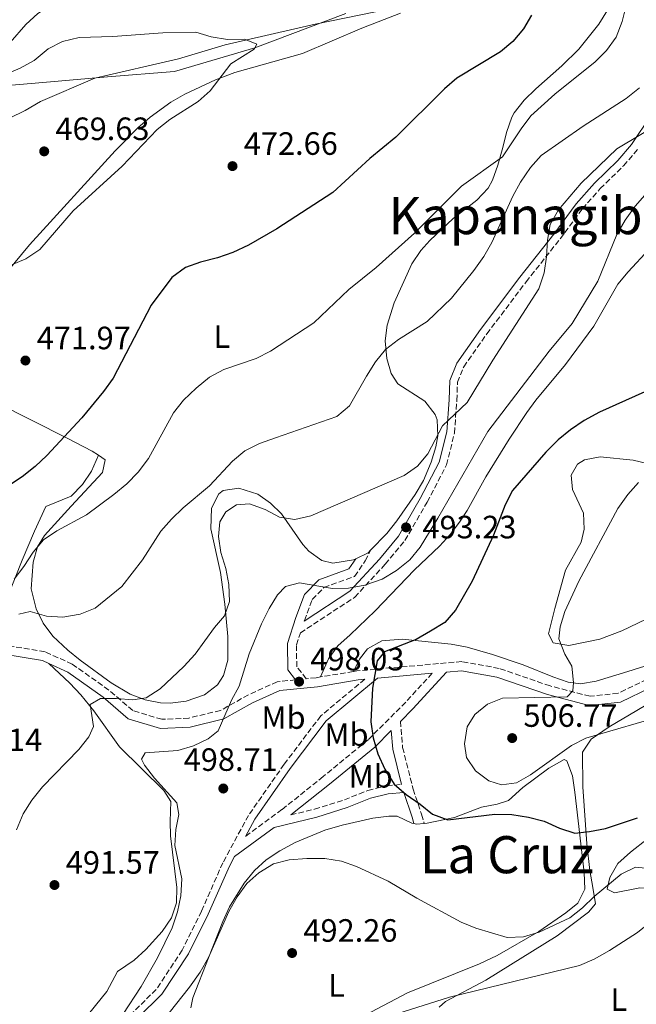
# Model space of a CAD drawing. Units: metres. Extents: x 586953 to 590392, y 4731292 to 4733649.
# Drawn here: x 587498 to 587689, y 4732741 to 4733047 of the extents above; entities that cross this region are included whole.
import ezdxf
from ezdxf.enums import TextEntityAlignment as Align

# ---------------------------------------------------------------- set-up
doc = ezdxf.new("R2010")
doc.units = ezdxf.units.M
doc.header["$MEASUREMENT"] = 0
doc.linetypes.add('DGN Style 3', pattern=[2.435890702152634, 1.739921930109024, -0.6959687720436097])
for name, color, linetype, lineweight in [('Balsa-alberca', 142, 'Continuous', 0), ('Camino', 7, 'DGN Style 3', 0), ('Cauce lineal', 142, 'Continuous', 13), ('Cota de punto acotado terreno', 7, 'Continuous', 0), ('Curva de nivel directora', 30, 'Continuous', 30), ('Curva de nivel intermedia', 30, 'Continuous', 0), ('Etiqueta de uso rústico', 92, 'Continuous', 0), ('Límite de Concejo', 7, 'Continuous', 0), ('Línea de cambio de uso (parcela vista)', 92, 'Continuous', 0), ('Margen derecho', 7, 'Continuous', 0), ('Punto acotado terreno (símbolo)', 7, 'Continuous', 0), ('Texto de Área (paraje) menor', 7, 'Continuous', 0)]:
    doc.layers.add(name, color=color, linetype=linetype, lineweight=lineweight)
doc.styles.add('Style-Arial', font='arial.ttf')

# ---------------------------------------------------------------- blocks, each defined once
blk = doc.blocks.new('5PATER')
at = {"layer": 'Balsa-alberca', "linetype": 'Continuous', "lineweight": 0}
h = blk.add_hatch(color=51, dxfattribs=at)
edge = h.paths.add_edge_path()
edge.add_ellipse((0, 0), major_axis=(-0.1095731443231308, -0.1110710700762829), ratio=0.9994222409660317, start_angle=0, end_angle=360)

msp = doc.modelspace()

# ---------------------------------------------------------------- linework, layer by layer
at = {"layer": 'Camino', "color": 7, "linetype": 'DGN Style 3', "lineweight": 0, "extrusion": (-0.05258465514805819, -0.008798613551249137, 0.998577707763665), "elevation": -72043.09140279886, "flags": 128}
msp.add_lwpolyline([(-4570980.31932893, 1358690.676380156), (-4570980.319328929, 1358680.360465268)], dxfattribs=at)
at = {"layer": 'Camino', "color": 7, "linetype": 'DGN Style 3', "lineweight": 0}
for points in [[(587590.9699999986, 4732842.720000003, 498.3399999999967), (587589.5899999995, 4732842.49, 498.2599999999948), (587586.5300000019, 4732842.17, 497.9100000000035), (587583.5599999991, 4732845.9, 496.8899999999995), (587583.4899999974, 4732852.640000002, 496.199999999997), (587584.699999999, 4732856.41, 496.199999999997), (587601.5799999969, 4732867.45, 496.199999999997), (587611.0100000014, 4732877.670000002, 494.8300000000018), (587617.109999999, 4732885.040000001, 493.4600000000065), (587624.0000000001, 4732896.920000001, 492.770000000004), (587630.0399999997, 4732908.510000001, 492.0899999999967), (587632.4600000003, 4732918.37, 491.3999999999942), (587633.1900000012, 4732928.49, 490.0299999999989), (587633.3999999991, 4732934.11, 490.0299999999989), (587635.3199999991, 4732938.900000002, 489.3500000000058), (587642.4999999985, 4732949.100000001, 489.3500000000058), (587654.6800000002, 4732965.25, 489.3500000000058), (587665.199999999, 4732978.57, 490.0299999999989), (587672.1200000013, 4732987.92, 490.7200000000012), (587677.6600000003, 4732994.16, 490.7200000000012), (587684.890000001, 4733001.270000001, 490.7200000000012), (587689.3199999988, 4733006.380000004, 490.7200000000012)], [(587585.8700000001, 4732860.060000001, 496.199999999997), (587585.9299999983, 4732860.250000001, 495.5200000000042), (587588.379999998, 4732866.740000002, 496.199999999997), (587591.9899999979, 4732870.430000001, 495.5200000000042), (587601.4999999986, 4732873.91, 494.1499999999942), (587604.8200000002, 4732878.720000003, 492.770000000004), (587606.4200000004, 4732882.020000001, 492.0899999999967)], [(587583.2199999993, 4732841.820000002, 497.5399999999936), (587577.5300000008, 4732841.230000001, 496.8899999999995), (587568.5900000001, 4732837.190000001, 496.199999999997), (587559.9299999987, 4732832.320000002, 494.1499999999942), (587550.1299999973, 4732829.960000002, 493.4600000000065), (587541.7099999997, 4732829.580000003, 492.0899999999967), (587532.6900000008, 4732832.290000001, 491.3999999999942), (587525.3099999981, 4732838.660000001, 489.3500000000058), (587513.98, 4732846.680000001, 487.2899999999936), (587505.5100000009, 4732850.520000001, 487.2899999999936), (587480.1799999997, 4732854.720000001, 484.550000000003), (587466.4299999988, 4732854.000000001, 483.8600000000006), (587454.0899999985, 4732851.62, 482.4900000000052), (587441.4999999999, 4732847.540000001, 481.1199999999955), (587433.1, 4732845.480000001, 479.7500000000001), (587428.0300000006, 4732846.550000001, 479.0599999999976), (587425.7199999995, 4732852.140000002, 478.3699999999955), (587421.7099999995, 4732858.550000002, 477.0000000000001), (587416.05, 4732861.86, 476.3200000000071), (587412.5100000018, 4732864.16, 474.949999999997)], [(587839.8700000016, 4732843.37, 505.1199999999953), (587820.780000001, 4732842.590000001, 506.4900000000052), (587804.4799999997, 4732843.25, 507.1799999999931), (587790.1299999978, 4732845.619999999, 507.8600000000005), (587776.3000000009, 4732850.51, 507.8600000000005), (587761.9499999988, 4732853.16, 508.550000000003), (587741.440000001, 4732853.490000002, 508.550000000003), (587721.2199999993, 4732852.980000001, 507.8600000000005), (587705.8199999989, 4732848.310000001, 507.8600000000005), (587692.1299999985, 4732841.970000002, 507.1799999999931), (587683.19, 4732837.65, 507.1799999999931), (587674.4899999984, 4732836.710000002, 505.800000000003), (587662.100000001, 4732839.939999999, 504.4299999999931), (587646.3000000005, 4732845.380000002, 502.3800000000046), (587634.7600000004, 4732847.499999999, 501.6900000000023), (587602.2099999995, 4732844.600000001, 498.949999999997), (587601.1299999976, 4732844.420000001, 498.8899999999995)], [(587604.6400000012, 4732841.990000002, 498.9199999999984), (587591.010000001, 4732830.65, 498.2200000000013), (587579.6599999986, 4732815.630000002, 498.2200000000013), (587568.6000000011, 4732799.78, 497.5299999999989), (587560.6299999983, 4732785.080000001, 496.850000000006), (587554.0500000002, 4732770.119999999, 496.850000000006), (587548.0100000007, 4732757.970000001, 496.1600000000035), (587539.9999999999, 4732745.800000001, 496.1600000000035), (587532.7800000003, 4732738.690000001, 494.7899999999937), (587518.8500000006, 4732728.42, 492.7299999999959), (587508.8000000011, 4732723.529999999, 492.0500000000029), (587500.3900000001, 4732722.029999999, 492.0500000000029)], [(587625.5599999981, 4732843.86, 500.9700000000013), (587617.3599999994, 4732834.890000001, 500.2799999999987), (587605.6999999986, 4732823.24, 500.2799999999987), (587591.78, 4732811.840000001, 498.2200000000013), (587578.979999999, 4732801.580000003, 498.2200000000013), (587567.6299999988, 4732793.230000001, 496.779999999999)], [(587615.6999999987, 4732828.949999999, 501.0099999999948), (587616.3999999983, 4732820.830000001, 500.2799999999987), (587619.6399999993, 4732807.940000001, 500.2799999999987), (587622.25, 4732800.110000002, 498.8999999999943), (587623.0900000005, 4732797.300000001, 498.2200000000013)], [(587581.7300000006, 4732799.910000003, 498.2200000000013), (587589.0899999988, 4732801.7, 498.2200000000013), (587598.3200000002, 4732804.61, 498.8999999999943), (587605.6000000001, 4732807.5, 499.5899999999965), (587611.480000001, 4732808.970000001, 499.5899999999965), (587616.0899999999, 4732809.36, 499.5899999999965)]]:
    msp.add_polyline3d(points, dxfattribs=at)
at = {"layer": 'Cauce lineal', "color": 142, "linetype": 'Continuous', "lineweight": 13}
msp.add_polyline3d([(587598.79, 4733048.52, 470.8399999999965), (587570.5499999998, 4733037.810000001, 470.1499999999942), (587545.6299999999, 4733030.5, 469.4700000000012), (587524.8600000005, 4733028.859999999, 469.4700000000012), (587507.1799999997, 4733027.25, 468.7799999999989), (587491.4600000001, 4733025.949999999, 468.7799999999989)], dxfattribs=at)
at = {"layer": 'Curva de nivel directora', "color": 30, "linetype": 'Continuous', "lineweight": 30, "flags": 128}
for points, elevation in [([(587656.3399999987, 4733048.000000001), (587653.8199999996, 4733043.680000001), (587650.5599999985, 4733039.750000001), (587646.6899999996, 4733036.539999999), (587633.1899999989, 4733028.37), (587629.3600000001, 4733025.150000001), (587614.2999999995, 4733010.16), (587606.1900000002, 4733003.460000001), (587594.7100000003, 4732992.910000001)], 475), ([(587594.7100000003, 4732992.910000001), (587577.3600000008, 4732981.690000001), (587568.6300000002, 4732976.630000002), (587563.7699999987, 4732974.320000002), (587559.0399999992, 4732972.720000001), (587553.7699999985, 4732971.380000002), (587549.0799999991, 4732969.650000001), (587544.8099999998, 4732966.570000002), (587538.4699999987, 4732958.02), (587526.62, 4732935.37), (587523.6799999987, 4732931.289999999), (587516.8999999992, 4732923.080000003), (587506.0499999997, 4732911.410000003), (587502.4499999988, 4732907.940000001), (587498.3899999997, 4732904.740000002), (587476.8800000005, 4732890.62)], 475), ([(587696.5099999994, 4732933.45), (587677.459999999, 4732924.810000001), (587672.7200000003, 4732922.279999999), (587668.449999999, 4732919.4), (587664.5700000009, 4732916.240000002), (587660.8000000002, 4732912.430000001), (587650.4600000002, 4732900.58), (587648.1800000003, 4732896.130000002), (587644.5700000006, 4732886.699999999), (587637.9400000009, 4732872.400000001), (587632.8, 4732863.380000002), (587629.4800000008, 4732859.640000001), (587625.0499999984, 4732856.890000002), (587620.5699999991, 4732854.360000002), (587610.7999999991, 4732850.529999999), (587608.4700000001, 4732847.670000001), (587607.0499999986, 4732839.190000001), (587606.5099999999, 4732828.800000002), (587607.2199999985, 4732823.850000001), (587608.6899999991, 4732818.83), (587610.8399999995, 4732814.15), (587613.7400000006, 4732809.500000001)], 500.0000000000003), ([(587613.7400000006, 4732809.500000001), (587617.5000000002, 4732806.210000001), (587621.8200000008, 4732803.289999999), (587625.6699999998, 4732800.110000002), (587630.4199999997, 4732798.440000001), (587644.9500000004, 4732800.130000001), (587650.2500000001, 4732800.080000003), (587655.4400000002, 4732799.25), (587660.2699999983, 4732797.960000001), (587665.0200000001, 4732795.83), (587669.7999999991, 4732794.310000001), (587674.35, 4732794.76), (587679.2599999983, 4732795.689999999), (587689.2000000003, 4732799.050000002)], 500.0000000000003)]:
    msp.add_lwpolyline(points, dxfattribs=dict(at, elevation=elevation))
at = {"layer": 'Curva de nivel intermedia', "color": 30, "linetype": 'Continuous', "lineweight": 0, "flags": 128}
for points, elevation in [([(587687.05, 4733056.48), (587684.4900000008, 4733046.03), (587682.610000001, 4733041.15), (587679.5900000012, 4733037.02), (587676.0400000018, 4733033.49), (587663.5800000007, 4733023.499999999), (587656.1599999999, 4733016.720000001), (587653.1, 4733012.689999999), (587647.4000000003, 4733004.069999998), (587634.690000001, 4732994.890000002), (587620.0300000004, 4732980.369999999), (587608.1600000015, 4732969.71), (587599.7500000006, 4732962.92), (587588.9000000011, 4732952.519999999), (587575.4600000009, 4732943.789999999), (587571.0300000008, 4732941.48), (587560.9700000002, 4732938.02), (587556.5500000013, 4732935.679999999), (587552.3700000015, 4732932.289999999), (587548.4900000012, 4732928.539999997), (587545.3500000008, 4732924.659999999), (587537.6200000015, 4732910.459999999), (587534.3700000015, 4732906.179999999), (587530.8700000013, 4732902.619999998), (587526.8400000012, 4732899.279999999), (587518.360000001, 4732892.96), (587509.2200000014, 4732888.039999999), (587505.0599999995, 4732885.249999999), (587501.8099999995, 4732881.449999999), (587498.9800000021, 4732876.99), (587495.9199999998, 4732873.029999999)], 480), ([(587493.1400000014, 4733029.57), (587497.7800000017, 4733031.51), (587502.1600000004, 4733033.939999999), (587506.480000001, 4733037.5), (587510.8999999999, 4733039.84), (587516.0900000001, 4733041.05), (587526.5599999996, 4733041.359999998), (587542.0499999995, 4733042.529999999), (587552.2799999998, 4733042.689999999), (587557.070000002, 4733041.269999999), (587562.1300000004, 4733040.410000001), (587567.3400000005, 4733040.55), (587571.1700000016, 4733038.949999999), (587570.3899999993, 4733037.429999999), (587563.1400000006, 4733032.82), (587556.6800000009, 4733024.500000001), (587552.9700000006, 4733021.15), (587544.250000001, 4733015.550000001), (587540.2800000014, 4733012.489999998), (587529.4699999999, 4733001.099999999), (587514.1900000002, 4732987.24), (587503.8900000004, 4732975.26)], 470), ([(587689.8399999996, 4733025.449999998), (587685.7200000002, 4733022.119999998), (587672.3600000005, 4733013.510000001), (587659.3499999995, 4733004.399999999), (587656.0200000014, 4733000.67), (587652.900000001, 4732996.199999999), (587650.5499999997, 4732991.789999999), (587644.0400000007, 4732977.48), (587641.610000001, 4732973.109999999), (587638.4900000008, 4732968.82), (587631.5100000004, 4732960.140000001), (587623.9500000009, 4732952.92), (587615.1100000008, 4732947.34), (587611.1299999999, 4732944.289999999), (587607.9900000017, 4732940.409999998), (587605.1799999999, 4732936.05), (587599.9600000008, 4732926.850000001), (587596, 4732923.439999999), (587576.9299999995, 4732916.92), (587572.0600000012, 4732915.100000001), (587567.4299999999, 4732912.869999999), (587563.6200000012, 4732909.63), (587556.4800000021, 4732902.02), (587548.3100000002, 4732895.210000001), (587544.6900000013, 4732891.699999999), (587541.4600000016, 4732887.88), (587535.7700000008, 4732878.99), (587529.3300000012, 4732870.800000001), (587521.030000002, 4732864.089999998), (587516.4000000008, 4732862.199999999), (587510.9900000016, 4732861.27), (587505.9800000003, 4732861.560000001), (587500.900000002, 4732863.039999999), (587497.3700000005, 4732862.230000001)], 485.0000000000001), ([(587705.1300000005, 4733019.84), (587682.8400000012, 4733006.499999999), (587671.7100000001, 4732995.83), (587664.6800000004, 4732987.619999998), (587662.1400000012, 4732983.050000002), (587661.2600000006, 4732978.13), (587660.9600000011, 4732972.96), (587660.2300000002, 4732968.02), (587658.6000000007, 4732963.09), (587644.3800000005, 4732941.01), (587636.3600000007, 4732927.8), (587628.740000001, 4732920.640000001), (587624.2500000005, 4732911.87), (587621.0300000019, 4732908.039999999), (587616.880000001, 4732905.150000001), (587587.9400000023, 4732892.720000001), (587583.0000000002, 4732891.539999999), (587578.2200000014, 4732892.259999999), (587573.78, 4732894.679999999), (587568.9299999997, 4732896.449999999), (587564.930000001, 4732896.05), (587561.5300000013, 4732893.949999998), (587559.740000001, 4732890.81), (587559.2699999993, 4732886.269999998), (587559.9900000012, 4732881.319999999), (587561.5600000003, 4732876.34), (587562.5000000013, 4732871.34), (587562.7400000005, 4732866.100000001), (587561.2000000004, 4732861.659999999), (587558.1100000015, 4732858.039999999), (587552.0800000009, 4732849.779999998), (587548.5899999996, 4732845.970000001), (587541.1900000012, 4732839.05), (587536.9199999997, 4732836.289999999), (587532.74, 4732835.599999999), (587527.6700000005, 4732836.01), (587522.6700000004, 4732836.01), (587519.5600000012, 4732834.210000001), (587520.5500000014, 4732827.349999999), (587519.0899999996, 4732824.13), (587516.0300000019, 4732820.17), (587504.7199999997, 4732808.649999999), (587501.4600000008, 4732804.489999999), (587498.7300000016, 4732800.300000001), (587496.6200000016, 4732795.300000001)], 490.0000000000001), ([(587695.1400000014, 4732996.279999999), (587688.5099999997, 4732988.730000001), (587685.4400000008, 4732984.33), (587682.8400000012, 4732979.940000001), (587676.9300000014, 4732965.499999999), (587668.9400000006, 4732952.359999998), (587661.8700000008, 4732943.71), (587642.7700000012, 4732918.859999999), (587627.2900000003, 4732891.939999999), (587621.7900000018, 4732882.92), (587618.5799999998, 4732879.09), (587614.5000000006, 4732875.710000001), (587610.0200000014, 4732873.069999999), (587604.7199999995, 4732871.179999999), (587599.6100000021, 4732870.239999999), (587594.6100000021, 4732870.17), (587584.4500000008, 4732871.949999999), (587580.1000000011, 4732870.779999998), (587577.6, 4732868.220000002), (587575.0000000005, 4732863.95), (587572.6500000014, 4732859.24), (587568.770000001, 4732849.899999999), (587565.6700000009, 4732839.869999998), (587563.2900000004, 4732835.469999999), (587559.2300000013, 4732826.01), (587556.130000001, 4732823.560000001), (587551.5100000009, 4732821.390000001), (587546.740000001, 4732819.87), (587536.6000000001, 4732819.17), (587535.410000001, 4732817.259999999), (587536.380000001, 4732815.319999999), (587539.4200000009, 4732811.359999998), (587546.35, 4732803.649999999), (587547.0400000006, 4732800.07), (587546.0900000007, 4732795.399999999), (587545.8100000012, 4732790.41), (587547.9700000006, 4732780.109999998), (587547.6200000017, 4732774.8), (587546.6100000015, 4732769.84), (587544.9599999996, 4732764.88), (587540.3399999995, 4732755.65), (587535.3000000014, 4732746.679999999), (587529.6599999998, 4732738.069999998)], 495), ([(587503.8900000004, 4732975.26), (587499.5900000001, 4732972.340000001), (587494.9000000005, 4732970.4)], 470), ([(587698.7100000011, 4732831.130000001), (587673.1900000019, 4732823.770000001), (587668.7300000006, 4732821.49), (587656.0599999994, 4732812.319999999), (587651.6700000018, 4732809.850000001), (587647.0800000007, 4732809.269999999), (587643.1199999999, 4732810.520000001), (587638.9600000002, 4732813.600000001), (587636.1700000007, 4732817.739999999), (587635.6200000008, 4732821.98), (587636.3899999997, 4732827.230000001), (587638.7600000012, 4732831.029999998), (587642.730000001, 4732834.26), (587647.3700000012, 4732836.130000001), (587667.4299999997, 4732836.529999998), (587669.190000001, 4732838.390000001), (587669.3400000008, 4732841.039999999), (587668.8400000001, 4732846.010000001), (587666.7100000001, 4732849.789999999), (587664.8300000002, 4732854.54), (587665.2600000015, 4732858.259999999), (587666.6600000008, 4732863.050000002), (587671.0400000017, 4732872.460000002), (587683.1600000008, 4732894.920000001), (587686.2300000021, 4732899.259999999), (587689.510000001, 4732903.029999999)], 505), ([(587610.9900000015, 4732737.060000001), (587630.88, 4732743.399999999), (587671.1800000003, 4732753.230000001), (587675.7699999991, 4732755.199999999), (587680.5500000002, 4732757.869999998), (587689.1800000002, 4732763.430000001), (587697.550000001, 4732770.199999999), (587701.8800000005, 4732772.84), (587706.5099999995, 4732775.130000001), (587709.3600000016, 4732778.460000001), (587711.7199999997, 4732783.139999999), (587715.03, 4732787.31), (587719.2400000012, 4732790.01), (587729.4500000015, 4732793.66), (587734.6200000015, 4732795.07), (587739.5800000014, 4732795.71), (587744.6200000016, 4732795.640000001), (587755.7100000004, 4732794.599999999), (587760.7199999995, 4732794.720000001), (587771.8300000007, 4732796.67), (587782.4800000011, 4732797.970000001), (587803.9800000014, 4732798.570000002), (587820.1200000016, 4732798.52), (587825.0900000005, 4732797.989999999)], 490.0000000000001), ([(587543.9699999995, 4732738.529999999), (587550.3399999997, 4732746.470000001), (587553.6600000013, 4732751.130000001), (587556.2000000004, 4732755.760000001), (587562.4700000001, 4732769.980000001), (587565.0600000006, 4732774.529999999), (587568.1299999995, 4732778.630000001), (587571.8300000011, 4732781.99), (587576.3700000006, 4732784.789999999), (587581.2300000021, 4732785.989999999), (587586.6500000003, 4732786.369999999)], 495), ([(587586.6500000003, 4732786.369999999), (587592.3200000009, 4732786.390000002), (587597.3900000004, 4732785.619999998), (587602.0799999997, 4732783.890000001), (587611.9500000002, 4732779.42), (587620.7900000004, 4732774.109999999), (587634.4899999998, 4732766.659999999), (587639.1400000012, 4732764.84), (587648.8399999996, 4732761.939999999), (587653.850000001, 4732762.16), (587658.7200000014, 4732763.57), (587668.2300000021, 4732768.05), (587672.1900000006, 4732771.099999998), (587675.8200000006, 4732774.659999999), (587684.1500000011, 4732781.539999999), (587688.6300000004, 4732783.77), (587691.7300000006, 4732783.4)], 495)]:
    msp.add_lwpolyline(points, dxfattribs=dict(at, elevation=elevation))
at = {"layer": 'Límite de Concejo', "color": 7, "linetype": 'Continuous', "lineweight": 0}
msp.add_polyline3d([(587625.1499999985, 4733052.550000001, 472.64), (587589.3000000007, 4733045.119999999, 470.55), (587561.3200000003, 4733038.790000001, 469.96), (587546.9400000013, 4733034.42, 469.64), (587521, 4733028.460000001, 469.3200000000001), (587504.0700000003, 4733021.180000001, 469.01), (587499.3500000016, 4733018.41, 469.11), (587479.2300000004, 4733008.609999999, 469.11)], dxfattribs=at)
at = {"layer": 'Línea de cambio de uso (parcela vista)', "color": 92, "linetype": 'Continuous', "lineweight": 0, "extrusion": (0.2296988448195859, -0.2237326412797194, 0.94719699424911), "elevation": -923462.226714347, "flags": 128}
msp.add_lwpolyline([(3800392.282509974, 2729411.983634727), (3800391.207614631, 2729411.983634727), (3800387.174198702, 2729413.480583607)], dxfattribs=at)
at = {"layer": 'Línea de cambio de uso (parcela vista)', "color": 92, "linetype": 'Continuous', "lineweight": 0, "extrusion": (-0.1720495934003297, -0.2252991855074557, 0.9589782137360882), "elevation": -1166917.726237522, "flags": 128}
msp.add_lwpolyline([(-2405411.633997709, 3949299.302074826), (-2405410.910906292, 3949299.654833672), (-2405409.119224309, 3949301.383352017)], dxfattribs=at)
at = {"layer": 'Línea de cambio de uso (parcela vista)', "color": 92, "linetype": 'Continuous', "lineweight": 0}
for points in [[(587580.5999999996, 4733093.359999999, 476.179999999993), (587579.7800000003, 4733091.390000001, 476.179999999993), (587566.8899999997, 4733087.550000001, 476.179999999993), (587564.1100000005, 4733086.430000001, 476.179999999993), (587559.8200000003, 4733083.84, 476.070000000007), (587556.0599999996, 4733080.52, 475.820000000007), (587552.4199999999, 4733076.75, 475.4900000000052), (587546.2100000001, 4733068.970000001, 474.3399999999965), (587543.5499999998, 4733065.970000001, 474.1199999999953), (587539.7999999998, 4733062.699999999, 474.1199999999953), (587532.5999999996, 4733057.9, 474.1199999999953), (587528.7800000003, 4733056.25, 474.1199999999953), (587517, 4733054.430000001, 473.429999999993), (587512.1799999997, 4733053.16, 473.429999999993), (587507.4800000004, 4733051.230000001, 473.429999999993), (587503.3099999996, 4733048.430000001, 473.1199999999953), (587499.5999999996, 4733045.109999999, 472.7799999999989), (587489.7000000002, 4733033.9, 472.75)], [(587679.8799999999, 4733049.51, 477), (587677.2599999999, 4733045.16, 477), (587671.04, 4733037.380000001, 477), (587665.7100000001, 4733032.210000001, 477.1300000000047), (587657.6900000004, 4733025.100000001, 477.6900000000023), (587654.0700000003, 4733021.58, 477.6600000000035), (587650.9400000004, 4733017.689999999, 477.6199999999953), (587650.2000000002, 4733016.310000001, 477.6900000000023), (587648.6399999997, 4733011.619999999, 478.5299999999989), (587647.4500000002, 4733006.890000001, 479.6300000000047), (587645.8700000001, 4733001.439999999, 480.4700000000012), (587644.2199999997, 4732996.76, 481.0200000000041), (587642.8700000001, 4732994.310000001, 481.1199999999953), (587639.4199999999, 4732990.57, 481.1199999999953), (587632.0199999996, 4732984.92, 481.1199999999953), (587624.7999999998, 4732978.050000001, 481.1199999999953), (587622.0199999996, 4732974.980000001, 481.1199999999953), (587619.2199999997, 4732970.83, 481.25), (587613.79, 4732958.74, 482.2299999999959), (587611.6100000005, 4732951.82, 483.1699999999983), (587611, 4732946.939999999, 484.070000000007), (587611.4500000002, 4732941.430000001, 485.2299999999959), (587612.8700000001, 4732936.800000001, 486.4499999999971), (587614.9100000003, 4732933.600000001, 487.2899999999936), (587623.2400000002, 4732928.24, 488.6300000000047), (587626.5, 4732924.100000001, 489.1900000000023), (587627.1100000005, 4732922.5, 489.3500000000058), (587627.3499999996, 4732917.49, 489.3300000000018), (587626.6500000004, 4732914.07, 489.3500000000058), (587625.25, 4732909.32, 489.9499999999971), (587622.8300000001, 4732903.630000001, 490.7200000000012), (587620.2599999999, 4732899.33, 491.0099999999948), (587614.5499999998, 4732891.180000001, 491.3999999999942), (587611.4900000002, 4732887.25, 491.4199999999983), (587606.4199999999, 4732882.02, 491.3999999999942)], [(587491.2300000004, 4732965.34, 470.8300000000018), (587500.6500000004, 4732976.680000001, 470.1399999999995), (587527.2800000003, 4733005.92, 470.1399999999995), (587534.3200000003, 4733012.99, 470.1399999999995), (587538.0800000001, 4733016.300000001, 470.1399999999995), (587544.4699999997, 4733021.02, 470.1399999999995), (587548.8200000003, 4733023.480000001, 470.1399999999995), (587558.3200000003, 4733027.91, 470.3699999999953), (587564.3700000001, 4733030.220000001, 470.8300000000018), (587585.3700000001, 4733036.08, 471.5200000000041), (587603.7000000002, 4733043.970000001, 472.8399999999965), (587615.6799999997, 4733048.58, 472.8899999999995)], [(587590.9699999997, 4732842.720000001, 498.3399999999965), (587593.4400000004, 4732848.359999999, 498.3399999999965), (587596.3499999996, 4732852.359999999, 498.6399999999995), (587600.0999999996, 4732855.789999999, 499.0099999999948), (587607.8899999997, 4732863.210000001, 499.0200000000041), (587620.0899999999, 4732875.92, 499.0200000000041), (587627.8700000001, 4732883.310000001, 499.7100000000065), (587631.2300000004, 4732887.029999999, 499.7100000000065), (587634.2699999996, 4732891.01, 499.7100000000065), (587636.4500000002, 4732894.359999999, 499.7100000000065), (587642.2300000004, 4732904.82, 499.7100000000065), (587649.4100000003, 4732916.42, 499.0200000000041), (587654.9299999997, 4732924.75, 499.0500000000029), (587657.6900000004, 4732928.59, 499.0200000000041), (587666.8399999999, 4732939.65, 498.3399999999965), (587675.6900000004, 4732951.550000001, 498.3399999999965), (587683.1299999999, 4732964.560000001, 498.3399999999965), (587686.2800000003, 4732968.380000001, 498.2400000000052), (587692.8399999999, 4732975.34, 497.6499999999942)], [(587522.0800000001, 4732911.470000001, 477.7200000000012), (587520.1500000004, 4732912.74, 477.1199999999953), (587512.3799999999, 4732916.75, 475.6499999999942), (587490.5300000003, 4732927.689999999, 472.8899999999995), (587476.9600000001, 4732933.460000001, 471.0800000000018), (587471.9000000004, 4732936.189999999, 470.8300000000018), (587468.2100000001, 4732939.230000001, 470.8300000000018)], [(587412.5099999999, 4732864.16, 474.75), (587414.29, 4732864.180000001, 474.9400000000023), (587419.25, 4732863.890000001, 475.3699999999953), (587422.1699999999, 4732863.140000001, 475.6300000000047), (587426.6200000001, 4732860.869999999, 476.1000000000058), (587434.6100000005, 4732855.980000001, 477.6900000000023), (587439.5499999998, 4732854.99, 478.3000000000029), (587445.1500000004, 4732857.07, 478.3999999999942), (587455.04, 4732862.109999999, 477.6900000000023), (587459.8399999999, 4732863.66, 477.8500000000058), (587464.7400000002, 4732864.460000001, 478.3600000000006), (587469.8099999996, 4732864.730000001, 479.0800000000018), (587474.4000000004, 4732864.300000001, 479.7400000000052), (587483.4100000003, 4732862.16, 481.1199999999953), (587488.4800000004, 4732861.369999999, 481.1199999999953), (587491.2699999996, 4732863.369999999, 481.1199999999953), (587493.8700000001, 4732867.49, 479.929999999993), (587498.3899999997, 4732878.9, 479.0599999999977), (587502.2199999997, 4732887.930000001, 477.6900000000023), (587505.79, 4732895.560000001, 477), (587513.6200000001, 4732898.74, 477), (587517.1500000004, 4732902.380000001, 476.8300000000018), (587519.9199999999, 4732906.51, 476.9799999999959), (587522.0800000001, 4732911.470000001, 477.7200000000012)], [(587601.8399999999, 4732879.350000001, 491.8800000000047), (587601.1900000004, 4732879.029999999, 491.9700000000012), (587594.75, 4732878, 492.1900000000023), (587591.3700000001, 4732878.84, 492.0899999999965), (587587.3200000003, 4732881.77, 491.75), (587585.4199999999, 4732883.83, 491.3999999999942), (587578.8499999996, 4732893.300000001, 489.3500000000058), (587575.4199999999, 4732896.66, 488.1999999999971), (587571.4800000004, 4732899.4, 487.2899999999936), (587565.5599999996, 4732901.300000001, 486.6000000000058), (587560.7599999999, 4732900.52, 486.0599999999977), (587559.4000000004, 4732899.539999999, 485.9199999999983), (587557.0899999999, 4732895.039999999, 486.4499999999971), (587556.9400000004, 4732888.609999999, 486.5599999999977), (587559.9600000001, 4732875.109999999, 488.6600000000035), (587561.25, 4732865.289999999, 490.0599999999977), (587562.2000000002, 4732855.27, 491.1699999999983), (587562.2300000004, 4732847.890000001, 491.3999999999942), (587560.8799999999, 4732843.17, 491.3999999999942), (587558.9500000002, 4732840.26, 491.3999999999942), (587555.0099999999, 4732837.199999999, 491.3999999999942), (587549.2800000003, 4732835.230000001, 491.3999999999942), (587544.2999999998, 4732834.58, 491.3999999999942), (587541.3099999996, 4732834.730000001, 491.3999999999942), (587536.5300000003, 4732835.66, 490.7599999999948), (587531.8700000001, 4732837.41, 489.6300000000047), (587526.0300000003, 4732840.939999999, 488.7400000000052), (587516.4400000004, 4732847.930000001, 487.2899999999936), (587512.6200000001, 4732851.02, 486.3999999999942), (587507.9299999997, 4732855.41, 485.2299999999959), (587504.9299999997, 4732859.369999999, 484.6300000000047), (587502.7199999997, 4732863.850000001, 484.0599999999977), (587501.2000000002, 4732870.08, 483.0500000000029), (587501.8499999996, 4732878.27, 481.4799999999959), (587503.1699999999, 4732883.100000001, 480.4100000000035), (587505.3300000001, 4732886.560000001, 479.7400000000052), (587513.6500000004, 4732895.65, 479.7400000000052), (587523.3700000001, 4732906.15, 479.0599999999977), (587524.1600000003, 4732910.09, 478.3699999999953), (587522.0800000001, 4732911.470000001, 477.7200000000012)], [(587677.6200000001, 4732911.02, 501.6300000000047), (587672.8300000001, 4732910.07, 501.4900000000052), (587670.6200000001, 4732908.689999999, 501.6300000000047), (587668.6900000004, 4732905.300000001, 502.320000000007), (587669.0199999996, 4732900.810000001, 502.320000000007), (587672.4800000004, 4732893.539999999, 502.320000000007), (587672.6799999997, 4732888.539999999, 502.320000000007), (587671.7400000002, 4732884.550000001, 502.320000000007), (587666.8899999997, 4732875.82, 502.9799999999959), (587663.54, 4732863.949999999, 503), (587661.6699999999, 4732856.060000001, 504.3699999999953), (587663.0999999996, 4732853.27, 505.0599999999977), (587667.8899999997, 4732852.480000001, 505.7400000000052), (587677.5199999996, 4732854.4, 507.4499999999971), (587684.3099999996, 4732857, 508.4400000000023), (587691.9500000002, 4732860.619999999, 509.1699999999983)], [(587701.7699999996, 4732906.65, 504.6699999999983), (587687.9100000003, 4732909.960000001, 503.0399999999936), (587677.6200000001, 4732911.02, 501.6300000000047)], [(587699, 4732848.41, 509.3699999999953), (587686.1799999997, 4732844.359999999, 509.3099999999977), (587676.3799999999, 4732841.439999999, 507.25), (587671.5099999999, 4732840.619999999, 506.0500000000029), (587667.6799999997, 4732841.060000001, 505.1900000000023), (587663.0099999999, 4732842.720000001, 504.570000000007), (587653.75, 4732846.460000001, 503.8399999999965), (587644.2300000004, 4732849.65, 502.1600000000035), (587636.3799999999, 4732851.939999999, 501.0800000000018), (587631.4699999997, 4732852.91, 500.820000000007), (587616.2000000002, 4732854.41, 500.0899999999965), (587609.9500000002, 4732853.890000001, 499.7100000000065), (587605.4600000001, 4732851.449999999, 499.2799999999989), (587602.9900000002, 4732848.189999999, 499.0200000000041), (587601.1299999999, 4732844.42, 498.8899999999995)], [(587506.6799999997, 4732846.9, 487.2899999999936), (587513.2100000001, 4732840.800000001, 488.6600000000035), (587516.6100000005, 4732837.16, 489.0299999999989), (587520.6200000001, 4732832.17, 489.3500000000058), (587528.6100000005, 4732821.029999999, 491.3999999999942), (587542.3099999996, 4732807.550000001, 493.1499999999942), (587544.5300000003, 4732804.07, 493.4600000000065), (587544.3200000003, 4732797.890000001, 494.1499999999942), (587544.3700000001, 4732793.4, 493.4600000000065), (587546.4000000004, 4732777.460000001, 493.4600000000065), (587546.2999999998, 4732772.630000001, 493.4600000000065), (587544.7100000001, 4732767.960000001, 493.4600000000065), (587541.7999999998, 4732763.75, 493.4600000000065), (587536.7800000003, 4732758.210000001, 493.2299999999959), (587533.1299999999, 4732754.880000001, 492.7899999999936), (587528, 4732751.350000001, 492.0899999999965), (587524.7000000002, 4732745.140000001, 492.0899999999965), (587517.2699999996, 4732735.92, 492.0899999999965), (587513.8700000001, 4732732.230000001, 492.1000000000058), (587510.1100000005, 4732728.960000001, 492.0899999999965), (587500.3899999997, 4732722.029999999, 492.0500000000029)], [(587715.8499999996, 4732845, 507.1300000000047), (587705.7699999996, 4732841.51, 506.4499999999971), (587701.2100000001, 4732839.550000001, 506.1100000000006), (587689.0199999996, 4732832.33, 505.0800000000018), (587680.4600000001, 4732827.279999999, 505.1600000000035), (587674.7999999998, 4732823.460000001, 505.0800000000018), (587672.1100000005, 4732819.34, 503.8399999999965), (587672.25, 4732808.680000001, 502.8600000000006), (587673.4600000001, 4732790.91, 498.8600000000006), (587674.4199999999, 4732782.730000001, 496.8500000000058), (587675.3200000003, 4732777.4, 495.4799999999959), (587676.2199999997, 4732772.350000001, 492.7299999999959), (587674, 4732769.800000001, 492.7299999999959), (587664.2599999999, 4732762.380000001, 492.0500000000029), (587642.2199999997, 4732748.65, 490.6699999999983), (587629.6600000003, 4732742.050000001, 489.3000000000029), (587627.7100000001, 4732740.34, 489.3000000000029)], [(587623.0899999999, 4732797.300000001, 498.4100000000035), (587624.0300000003, 4732797.390000001, 498.6000000000058), (587632.4299999997, 4732799.17, 499.2899999999936), (587640.8200000003, 4732802.350000001, 500.6600000000035), (587645.75, 4732803.289999999, 501.0599999999977), (587649.2300000004, 4732804.42, 501.3399999999965), (587653.6799999997, 4732808.4, 502.0299999999989), (587661.7599999999, 4732814.390000001, 502.0299999999989), (587666.4800000004, 4732817.119999999, 502.6300000000047), (587667.3499999996, 4732816.699999999, 502.7200000000012), (587669.0800000001, 4732812.01, 502.7200000000012), (587669.8099999996, 4732807.02, 502.2299999999959), (587672.7100000001, 4732782.039999999, 498.6100000000006), (587672.8600000005, 4732776.880000001, 497.9199999999983), (587670.7100000001, 4732772.550000001, 497.1900000000023), (587667.04, 4732769.51, 496.5399999999936), (587658.6399999997, 4732763.730000001, 495.8300000000018), (587645.7400000002, 4732756.34, 495.6000000000058), (587640.25, 4732753.75, 495.1699999999983), (587617.8799999999, 4732744.789999999, 492.429999999993), (587604.7300000004, 4732737.84, 490.4900000000052)], [(587716.2000000002, 4732762.779999999, 484.9900000000052), (587711.6200000001, 4732769.34, 487.070000000007), (587709.0899999999, 4732771.880000001, 487.929999999993), (587704.8700000001, 4732774.359999999, 489.0899999999965), (587698.0899999999, 4732776.25, 490.6699999999983), (587693.2000000002, 4732777.07, 491.5500000000029), (587689.9299999997, 4732777.279999999, 492.0500000000029), (587682.0800000001, 4732775.789999999, 492.7299999999959), (587679.8200000003, 4732776.890000001, 494.7899999999936), (587680.6200000001, 4732780.550000001, 496.1600000000035), (587683.1399999997, 4732784.82, 496.7899999999936), (587687.0599999996, 4732788.4, 497.7599999999948), (587692.29, 4732792.480000001, 498.8999999999942), (587696.2300000004, 4732795.52, 499.179999999993), (587700.2599999999, 4732798.460000001, 499.070000000007), (587703.4299999997, 4732800.470000001, 498.8999999999942), (587707.9800000004, 4732802.550000001, 498.429999999993), (587711.2599999999, 4732803.65, 498.2200000000012), (587721.0599999996, 4732806.57, 498.8999999999942), (587726.2100000001, 4732807.67, 498.5200000000041), (587730.9699999997, 4732809.279999999, 498.4199999999983), (587732.25, 4732810.350000001, 498.8999999999942), (587735.4699999997, 4732813.970000001, 500.8699999999953)], [(587550.7699999996, 4732740.07, 492.1999999999971), (587551.3300000001, 4732743.189999999, 492.429999999993), (587556.2400000002, 4732755.600000001, 493.1199999999953), (587560.6100000005, 4732766.890000001, 494.4900000000052), (587562.6699999999, 4732771.4, 494.5599999999977), (587567.2199999997, 4732778.76, 494.4900000000052), (587570.4299999997, 4732782.640000001, 494.9100000000035), (587574.1200000001, 4732785.960000001, 495.4600000000065), (587578.2699999996, 4732788.800000001, 495.8399999999965), (587583.0599999996, 4732791.42, 495.8899999999995), (587592.29, 4732795.16, 495.8399999999965), (587597.6900000004, 4732796.730000001, 496.0200000000041), (587607.1600000003, 4732798.880000001, 496.5399999999936), (587612.1299999999, 4732799.5, 496.9799999999959), (587614.7300000004, 4732799.529999999, 497.2299999999959), (587619.29, 4732797.380000001, 497.75), (587619.8799999999, 4732797.24, 497.820000000007)]]:
    msp.add_polyline3d(points, dxfattribs=at)
at = {"layer": 'Margen derecho', "color": 7, "linetype": 'Continuous', "lineweight": 0}
for points in [[(587585.8700000001, 4732860.060000001, 496.199999999997), (587600.0100000021, 4732869.310000002, 496.199999999997), (587609.1899999998, 4732879.260000001, 494.8300000000018), (587615.1199999999, 4732886.430000002, 493.4600000000065), (587621.879999999, 4732898.080000001, 492.770000000004), (587627.7699999987, 4732909.359999999, 492.0899999999967), (587630.0599999975, 4732918.740000002, 491.3999999999942), (587630.7699999983, 4732928.62, 490.0299999999989), (587631.010000002, 4732934.619999999, 490.0299999999989), (587633.1799999999, 4732940.060000002, 489.3500000000058), (587640.5499999993, 4732950.520000001, 489.3500000000058), (587652.7699999991, 4732966.730000001, 489.3500000000058), (587663.2800000012, 4732980.040000001, 490.0299999999989), (587670.2399999971, 4732989.439999999, 490.7200000000012), (587675.9099999999, 4732995.83, 490.7200000000012), (587683.1299999995, 4733002.92, 490.7200000000012), (587687.3999999987, 4733007.850000001, 490.7200000000012), (587693.4999999986, 4733016.939999999, 489.3500000000058), (587698.8399999985, 4733022.699999999, 488.6600000000037), (587703.8899999999, 4733025.870000001, 489.3500000000058), (587706.9999999991, 4733029.050000002, 490.0299999999989), (587708.4600000009, 4733032.33, 490.0299999999989)], [(587583.2199999993, 4732841.820000002, 497.5399999999936), (587580.7699999994, 4732844.900000001, 496.8899999999995), (587580.6700000011, 4732853.060000002, 496.199999999997), (587583.2800000019, 4732861.180000001, 495.5200000000042), (587585.9599999996, 4732868.279999999, 496.199999999997), (587590.4299999999, 4732872.850000001, 495.5200000000042), (587599.6999999993, 4732876.240000002, 494.1499999999942), (587601.8399999985, 4732879.350000001, 493.3899999999995)], [(587506.6799999999, 4732846.900000002, 487.2899999999936), (587504.6900000006, 4732847.810000001, 487.2899999999936), (587480.0199999987, 4732851.9, 484.550000000003), (587466.7699999985, 4732851.210000002, 483.8600000000006), (587454.8000000013, 4732848.890000002, 482.4900000000052), (587451.0300000006, 4732847.670000001, 482.0800000000018)], [(587715.6000000001, 4732848.340000002, 507.8600000000005), (587706.829999997, 4732845.670000001, 507.8600000000005), (587693.3299999987, 4732839.430000001, 507.1799999999931), (587683.9799999989, 4732834.91, 507.1799999999931), (587674.2800000005, 4732833.859999999, 505.800000000003), (587661.2800000008, 4732837.250000001, 504.4299999999931), (587645.5899999997, 4732842.66, 502.3800000000046), (587634.6299999984, 4732844.66, 501.6900000000023), (587630.0300000006, 4732844.250000001, 501.1600000000037), (587619.5499999998, 4732832.790000001, 500.2799999999987), (587615.6999999987, 4732828.949999999, 501.0099999999948)], [(587604.6400000012, 4732841.990000002, 498.9199999999984), (587602.5699999991, 4732841.810000001, 498.949999999997), (587589.9699999974, 4732839.7, 498.2599999999948), (587578.2699999983, 4732838.480000002, 496.8899999999995), (587569.8599999995, 4732834.680000001, 496.199999999997), (587560.969999998, 4732829.680000001, 494.1499999999942), (587550.5199999985, 4732827.160000001, 493.4600000000065), (587541.3599999987, 4732826.75, 492.0899999999967), (587531.3000000004, 4732829.77, 491.3999999999942), (587523.579999998, 4732836.45, 489.3500000000058), (587512.5799999986, 4732844.230000001, 487.2899999999936), (587506.6799999999, 4732846.900000002, 487.2899999999936)], [(587625.5599999981, 4732843.86, 500.9700000000013), (587608.6099999987, 4732842.350000001, 499.0500000000029), (587592.6499999972, 4732829.080000001, 498.2200000000013), (587581.489999997, 4732814.300000002, 498.2200000000013), (587570.5300000003, 4732798.590000001, 497.5299999999989), (587567.6299999988, 4732793.230000001, 496.779999999999)], [(587581.7300000006, 4732799.910000003, 498.2200000000013), (587593.6900000012, 4732809.490000002, 498.2200000000013), (587607.7300000002, 4732820.990000002, 500.2799999999987), (587612.850000001, 4732826.100000001, 500.7799999999989), (587613.3399999985, 4732820.320000002, 500.2799999999987), (587616.0899999999, 4732809.36, 499.5899999999965)], [(587534.2499999986, 4732736.970000002, 494.7899999999937), (587541.760000001, 4732744.350000001, 496.1600000000035), (587549.98, 4732756.84, 496.1600000000035), (587556.1099999987, 4732769.16, 496.850000000006), (587562.66, 4732784.08, 496.850000000006), (587564.2299999992, 4732786.99, 495.6699999999983), (587576.5399999983, 4732796.029999999, 498.2200000000013), (587589.7699999983, 4732799.25, 498.2200000000013), (587599.1799999984, 4732802.210000002, 498.8999999999943), (587606.3799999979, 4732805.08, 499.5899999999965), (587611.8899999999, 4732806.460000001, 499.5899999999965), (587616.739999998, 4732806.860000002, 499.5899999999965), (587619.3099999984, 4732799.180000001, 498.8999999999943), (587619.8799999985, 4732797.240000002, 498.2200000000013)]]:
    msp.add_polyline3d(points, dxfattribs=at)

# ---------------------------------------------------------------- block references
at = {"layer": 'Punto acotado terreno (símbolo)', "color": 7, "linetype": 'Continuous', "lineweight": 0, "xscale": 10, "yscale": 10, "zscale": 10}
for p in [(587505.2499999994, 4733005.720000001, 469.6300000000052), (587563.6399999991, 4733001.140000001, 472.6600000000035), (587499.4400000002, 4732940.850000001, 471.9700000000016), (587617.4499999988, 4732889.109999999, 493.2299999999959), (587584.2899999977, 4732841.250000002, 498.0299999999989), (587650.3599999996, 4732823.75, 506.7700000000041), (587560.7899999992, 4732808.119999999, 498.7100000000065), (587508.449999998, 4732778.190000001, 491.570000000007), (587582.1199999995, 4732757.09, 492.2599999999948)]:
    msp.add_blockref('5PATER', p, dxfattribs=at)

# ---------------------------------------------------------------- texts
at = {"layer": 'Cota de punto acotado terreno', "color": 7, "linetype": 'Continuous', "lineweight": 0, "style": 'Style-Arial'}
for s, p in [('469.63', (587508.75, 4733009.220000001, 469.6300000000047)), ('472.66', (587567.1399999995, 4733004.640000001, 472.6600000000035)), ('471.97', (587502.9400000009, 4732944.349999999, 471.9700000000012)), ('493.23', (587622.5300000021, 4732885.699999999, 493.2299999999959)), ('498.03', (587587.7899999982, 4732844.749999999, 498.0299999999989)), ('506.77', (587653.8600000005, 4732827.25, 506.7700000000041)), ('488.14', (587475.4999999997, 4732819.699999999, 488.1399999999995)), ('498.71', (587548.510000002, 4732813.590000001, 498.7100000000065)), ('491.57', (587511.9499999986, 4732781.690000001, 491.570000000007)), ('492.26', (587585.6200000001, 4732760.59, 492.2599999999948))]:
    msp.add_text(s, height=7.000000000000002, dxfattribs=at).set_placement(p)
at = {"layer": 'Etiqueta de uso rústico', "color": 92, "linetype": 'Continuous', "lineweight": 0, "style": 'Style-Arial'}
for s, p in [('L', (587560.3514203803, 4732948.260010001, 478.4799999999959)), ('Mb', (587579.4602462434, 4732830.130010002, 498.3000000000029)), ('Mb', (587598.9802462433, 4732824.830010001, 499)), ('Mb', (587606.5002462425, 4732811.92001, 499.5500000000029)), ('L', (587595.9014203808, 4732747.070010001, 491.3899999999995)), ('L', (587683.4214203816, 4732742.650010003, 486.8600000000006))]:
    msp.add_text(s, height=7.000000000000002, dxfattribs=at).set_placement(p, align=Align.MIDDLE_CENTER)
at = {"layer": 'Texto de Área (paraje) menor', "color": 7, "linetype": 'Continuous', "lineweight": 0, "style": 'Style-Arial'}
for s, p in [('Kapanagibela', (587662.379144285, 4732985.780009999, 482.4799999999959)), ('La Cruz', (587648.7361461684, 4732787.600010002, 498.2200000000012))]:
    msp.add_text(s, height=11.5, dxfattribs=at).set_placement(p, align=Align.MIDDLE_CENTER)

doc.saveas('drawing.dxf')
